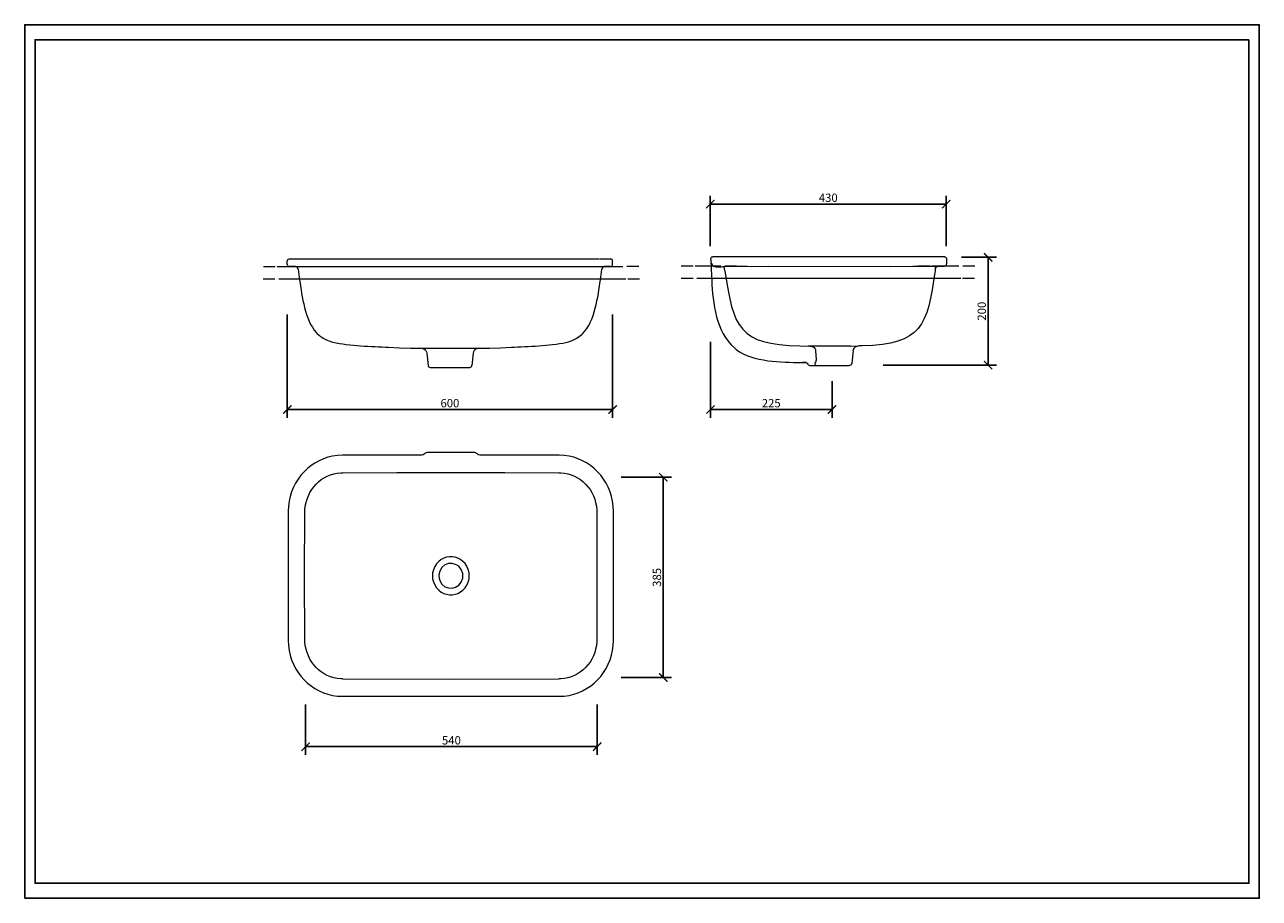
# Model space of a CAD drawing. Units: inches. Extents: x 0 to 2376, y 0 to 1680.
import ezdxf

# ---------------------------------------------------------------- set-up
doc = ezdxf.new("R2010")
doc.units = ezdxf.units.IN
doc.header["$MEASUREMENT"] = 0
doc.layers.get('Defpoints').update_dxf_attribs({"color": 251})
doc.layers.add('PDF_Geometry', color=7, linetype='Continuous', true_color=0x231f20)
doc.styles.add('Text_Std', font='arial.ttf')
doc.dimstyles.new('Dim_Std', dxfattribs={"dimscale": 8, "dimtxt": 2, "dimasz": 2, "dimexe": 2, "dimexo": 2, "dimgap": 0.5, "dimtad": 1, "dimdec": 0, "dimzin": 0, "dimdsep": 46, "dimtxsty": 'Text_Std', "dimblk": 'ARCHTICK', "dimcen": 0.09, "dimclrd": 256, "dimclre": 256, "dimclrt": 256, "dimadec": 0, "dimazin": 0, "dimtfac": 1, "dimtdec": 0, "dimtofl": 0, "dimtmove": 2, "dimatfit": 3, "dimldrblk": 'CLOSEDBLANK', "dimfxl": 1, "dimtolj": 1, "dimtzin": 0, "dimlwd": -1, "dimlwe": -1, "dimarcsym": 1})

# ---------------------------------------------------------------- blocks, each defined once
blk = doc.blocks.new('_ArchTick')
at = {"color": 0, "linetype": 'ByBlock', "const_width": 0.15}
blk.add_lwpolyline([(-0.5, -0.5), (0.5, 0.5)], dxfattribs=at)
blk = doc.blocks.new('*D8')
at = {"transparency": 16777216}
for p, q in [((1148, 809.7), (1244.9, 809.7)), ((1228.9, 424.7), (1228.9, 809.7)), ((1148, 424.7), (1244.9, 424.7))]:
    blk.add_line(p, q, dxfattribs=at)
at = {"layer": 'Defpoints', "color": 0, "transparency": 16777216}
for p in [(1132, 809.7), (1228.9, 809.7), (1132, 424.7)]:
    blk.add_point(p, dxfattribs=at)
at = {"transparency": 16777216, "xscale": 16, "yscale": 16, "zscale": 16}
for p, rotation in [((1228.9, 809.7), 90), ((1228.9, 424.7), 270)]:
    blk.add_blockref('_ArchTick', p, dxfattribs=dict(at, rotation=rotation))
at = {"transparency": 16777216, "insert": (1216.7, 617.2), "char_height": 16, "attachment_point": 5, "rotation": 90, "style": 'Text_Std'}
blk.add_mtext('\\A1;385', dxfattribs=at)
blk = doc.blocks.new('_ClosedBlank')
at = {"color": 0, "linetype": 'ByBlock', "lineweight": -2}
for p, q in [((-1, 0.17), (0, 0)), ((-1, 0.17), (-1, -0.17)), ((0, 0), (-1, -0.17))]:
    blk.add_line(p, q, dxfattribs=at)
blk = doc.blocks.new('*D9')
at = {"transparency": 16777216}
for p, q in [((540.6, 372.5), (540.6, 275.6)), ((1101.7, 372.5), (1101.7, 275.6)), ((540.6, 291.6), (1101.7, 291.6))]:
    blk.add_line(p, q, dxfattribs=at)
at = {"layer": 'Defpoints', "color": 0, "transparency": 16777216}
for p in [(540.6, 388.5), (1101.7, 388.5), (1101.7, 291.6)]:
    blk.add_point(p, dxfattribs=at)
at = {"transparency": 16777216, "xscale": 16, "yscale": 16, "zscale": 16, "rotation": 180}
blk.add_blockref('_ArchTick', (540.6, 291.6), dxfattribs=at)
at = {"transparency": 16777216, "xscale": 16, "yscale": 16, "zscale": 16}
blk.add_blockref('_ArchTick', (1101.7, 291.6), dxfattribs=at)
at = {"transparency": 16777216, "insert": (821.2, 303.8), "char_height": 16, "attachment_point": 5, "style": 'Text_Std'}
blk.add_mtext('\\A1;540', dxfattribs=at)
blk = doc.blocks.new('*D10')
at = {"transparency": 16777216}
for p, q in [((505.4, 1122.6), (505.4, 924)), ((1131.5, 1122.6), (1131.5, 924)), ((505.4, 940), (1131.5, 940))]:
    blk.add_line(p, q, dxfattribs=at)
at = {"layer": 'Defpoints', "color": 0, "transparency": 16777216}
for p in [(505.4, 1138.6), (1131.5, 1138.6), (1131.5, 940)]:
    blk.add_point(p, dxfattribs=at)
at = {"transparency": 16777216, "xscale": 16, "yscale": 16, "zscale": 16, "rotation": 180}
blk.add_blockref('_ArchTick', (505.4, 940), dxfattribs=at)
at = {"transparency": 16777216, "xscale": 16, "yscale": 16, "zscale": 16}
blk.add_blockref('_ArchTick', (1131.5, 940), dxfattribs=at)
at = {"transparency": 16777216, "insert": (818.4, 952.2), "char_height": 16, "attachment_point": 5, "style": 'Text_Std'}
blk.add_mtext('\\A1;600', dxfattribs=at)
blk = doc.blocks.new('*D11')
at = {"transparency": 16777216}
for p, q in [((1319.8, 1070.4), (1319.8, 924)), ((1553.7, 994.4), (1553.7, 924)), ((1319.8, 940), (1553.7, 940))]:
    blk.add_line(p, q, dxfattribs=at)
at = {"layer": 'Defpoints', "color": 0, "transparency": 16777216}
for p in [(1319.8, 1086.4), (1553.7, 1010.4), (1553.7, 940)]:
    blk.add_point(p, dxfattribs=at)
at = {"transparency": 16777216, "xscale": 16, "yscale": 16, "zscale": 16, "rotation": 180}
blk.add_blockref('_ArchTick', (1319.8, 940), dxfattribs=at)
at = {"transparency": 16777216, "xscale": 16, "yscale": 16, "zscale": 16}
blk.add_blockref('_ArchTick', (1553.7, 940), dxfattribs=at)
at = {"transparency": 16777216, "insert": (1436.7, 952.2), "char_height": 16, "attachment_point": 5, "style": 'Text_Std'}
blk.add_mtext('\\A1;225', dxfattribs=at)
blk = doc.blocks.new('*D12')
at = {"transparency": 16777216}
for p, q in [((1802.8, 1232.8), (1870.1, 1232.8)), ((1854.1, 1025.2), (1854.1, 1232.8)), ((1652.3, 1025.2), (1870.1, 1025.2))]:
    blk.add_line(p, q, dxfattribs=at)
at = {"layer": 'Defpoints', "color": 0, "transparency": 16777216}
for p in [(1786.8, 1232.8), (1854.1, 1232.8), (1636.3, 1025.2)]:
    blk.add_point(p, dxfattribs=at)
at = {"transparency": 16777216, "xscale": 16, "yscale": 16, "zscale": 16}
for p, rotation in [((1854.1, 1232.8), 90), ((1854.1, 1025.2), 270)]:
    blk.add_blockref('_ArchTick', p, dxfattribs=dict(at, rotation=rotation))
at = {"transparency": 16777216, "insert": (1841.9, 1129), "char_height": 16, "attachment_point": 5, "rotation": 90, "style": 'Text_Std'}
blk.add_mtext('\\A1;200', dxfattribs=at)
blk = doc.blocks.new('*D13')
at = {"transparency": 16777216}
for p, q in [((1319.4, 1254.1), (1319.4, 1351)), ((1319.4, 1335), (1773.5, 1335)), ((1773.5, 1254.1), (1773.5, 1351))]:
    blk.add_line(p, q, dxfattribs=at)
at = {"layer": 'Defpoints', "color": 0, "transparency": 16777216}
for p in [(1773.5, 1335), (1319.4, 1238.1), (1773.5, 1238.1)]:
    blk.add_point(p, dxfattribs=at)
at = {"transparency": 16777216, "xscale": 16, "yscale": 16, "zscale": 16, "rotation": 180}
blk.add_blockref('_ArchTick', (1319.4, 1335), dxfattribs=at)
at = {"transparency": 16777216, "xscale": 16, "yscale": 16, "zscale": 16}
blk.add_blockref('_ArchTick', (1773.5, 1335), dxfattribs=at)
at = {"transparency": 16777216, "insert": (1546.5, 1347.2), "char_height": 16, "attachment_point": 5, "style": 'Text_Std'}
blk.add_mtext('\\A1;430', dxfattribs=at)

msp = doc.modelspace()

# ---------------------------------------------------------------- linework, layer by layer
at = {"layer": 'Defpoints'}
for points in [[(0, 0), (2376, 0), (2376, 1680), (0, 1680)], [(2356, 1651.2), (20, 1651.2), (20, 28.8), (2356, 28.8)]]:
    msp.add_lwpolyline(points, close=True, dxfattribs=at)
at = {"layer": 'PDF_Geometry', "color": 7, "lineweight": 9}
for points in [[(482.2, 1214.5), (459.4, 1214.5)], [(535.4, 1214.6), (486, 1214.5)], [(565.7, 1214.7), (543, 1214.6)], [(1095.7, 1214.6), (1072.9, 1214.5)], [(1151.1, 1214.6), (1099.6, 1214.6)], [(1181.8, 1214.7), (1159, 1214.7)], [(1286.3, 1215.4), (1263.5, 1215.4)], [(1339.5, 1215.5), (1290.1, 1215.5)], [(1369.8, 1215.6), (1347.1, 1215.6)], [(1742.2, 1215.5), (1719.4, 1215.5)], [(1797.6, 1215.6), (1746.1, 1215.5)], [(1828.3, 1215.6), (1805.5, 1215.6)], [(458.9, 1191.6), (481.7, 1191.6)], [(489.1, 1191.6), (1157.1, 1191.6)], [(1160.7, 1191.6), (1183.5, 1191.6)], [(1263.5, 1192.5), (1286.3, 1192.5)], [(1293.6, 1192.5), (1801.5, 1192.5)], [(1805.1, 1192.5), (1827.9, 1192.5)]]:
    msp.add_lwpolyline(points, dxfattribs=at)
at = {"layer": 'PDF_Geometry', "color": 7, "lineweight": 18}
for points in [[(505.4, 1219.1), (505.4, 1225.2), (505.7, 1226.8), (506.6, 1228.2), (507.9, 1229.1), (509.5, 1229.5)], [(505.4, 1219.1), (505.7, 1217.5), (506.6, 1216.1), (507.9, 1215.2), (509.5, 1214.7)], [(509.5, 1229.5), (531.2, 1229.5)], [(521.1, 1214.7), (509.5, 1214.7)], [(526.2, 1210.2), (525.7, 1212), (524.6, 1213.6), (523, 1214.5), (521.1, 1214.7)], [(521.1, 1214.7), (1114.1, 1214.7)], [(531.9, 1229.5), (1105, 1229.5)], [(818.4, 1229.5), (872.4, 1229.5)], [(1105.9, 1229.5), (1127.4, 1229.5)], [(1116, 1214.7), (1114.1, 1214.5), (1112.5, 1213.6), (1111.4, 1212), (1110.7, 1210.2)], [(1127.4, 1214.7), (1116, 1214.7)], [(1131.5, 1225.2), (1131.2, 1226.8), (1130.3, 1228.2), (1128.9, 1229.1), (1127.4, 1229.5)], [(1127.4, 1214.7), (1128.9, 1215.2), (1130.3, 1216.1), (1131.2, 1217.5), (1131.5, 1219.1)], [(1131.5, 1219.1), (1131.5, 1225.2)], [(1320.2, 1229.3), (1320.4, 1231.1), (1321.3, 1232.5), (1322.7, 1233.4), (1324.3, 1233.8)], [(1320.2, 1229.3), (1321.1, 1209), (1322.2, 1188.5)], [(1320.4, 1224), (1321.4, 1221.4)], [(1769.9, 1233.8), (1324.3, 1233.8)], [(1326.4, 1215), (1327, 1214.7)], [(1329.3, 1214.5), (1327, 1214.7)], [(1329.3, 1214.5), (1341.1, 1214.5)], [(1341.1, 1214.5), (1343.7, 1214.7), (1346.4, 1214.7)], [(1667.1, 1214.9), (1549.6, 1214.5), (1432, 1214.9)], [(1753, 1214.5), (1752.1, 1207)], [(1753, 1211.2), (1753.7, 1213), (1754.9, 1214.6), (1756.4, 1215.5), (1758.3, 1215.8), (1769.9, 1215.8), (1771.5, 1216.2), (1772.8, 1217.1), (1773.8, 1218.5), (1774, 1220.1)], [(1769.9, 1233.8), (1771.5, 1233.4), (1772.8, 1232.5), (1773.8, 1231.1), (1774, 1229.5)], [(1774, 1229), (1774, 1220.2)], [(526.2, 1210.2), (528.9, 1189.2)], [(1108, 1189.2), (1110.7, 1210.2)], [(561.2, 1087.8), (563.1, 1085.8), (565.1, 1084), (567.2, 1082.4)], [(587.9, 1071.2), (590.4, 1070.3), (592.9, 1069.6)], [(1041.5, 1068.9), (1044, 1069.6), (1046.7, 1070.3)], [(1067.9, 1080.8), (1072, 1084), (1073.8, 1085.8)], [(700.4, 1059.6), (721.4, 1058.7), (742.6, 1058.2), (763.5, 1057.8)], [(763.5, 1057.8), (766, 1057.5), (768.3, 1056.6), (770.4, 1055), (772.2, 1053.2), (773.3, 1050.9), (773.8, 1048.4), (776.3, 1024.5)], [(764.6, 1057.8), (877.2, 1057.8)], [(863.1, 1048.4), (860.6, 1024.5)], [(873.3, 1057.8), (870.8, 1057.5), (868.6, 1056.6), (866.5, 1055), (864.9, 1053.2), (863.8, 1050.9), (863.1, 1048.4)], [(873.3, 1057.8), (894.5, 1058.2), (915.5, 1058.7), (936.7, 1059.6)], [(1365.7, 1058.4), (1367.7, 1056.8), (1369.5, 1055.2)], [(1491.7, 1062.5), (1507.9, 1062.1)], [(1511.6, 1062.1), (1507.9, 1062.1)], [(1527.3, 1062.1), (1511.6, 1062.1)], [(1511.6, 1062.1), (1513.6, 1062.1)], [(1520.7, 1057.3), (1521.1, 1056.6), (1521.6, 1055.7), (1521.8, 1054.8), (1522, 1053.6), (1522, 1052.7), (1522.9, 1035.9), (1522.9, 1035), (1522.5, 1033.1), (1522.3, 1032), (1522, 1031.3), (1521.6, 1030.4), (1520.9, 1029.5), (1520.4, 1028.8), (1520.4, 1028.1)], [(1571.9, 1062.1), (1527.3, 1062.1)], [(1589.5, 1062.1), (1571.9, 1062.1)], [(1589.5, 1062.1), (1604.5, 1062.3)], [(1594.2, 1053), (1591.7, 1028.8)], [(1594.2, 1053), (1594.9, 1055.2), (1596.1, 1057.5), (1597.7, 1059.6), (1599.7, 1060.9), (1602, 1061.8), (1604.5, 1062.3)], [(1612.2, 1062.3), (1604.5, 1062.3)], [(776.3, 1024.5), (776.8, 1022.9), (777.7, 1021.8), (779, 1021.1), (780.6, 1020.6), (856.5, 1020.6), (858.1, 1021.1), (859.2, 1021.8), (860.1, 1022.9), (860.6, 1024.5)], [(1495.1, 1030.2), (1504, 1030.2), (1498.9, 1030.2)], [(1504, 1030.2), (1497.1, 1030.2)], [(1502.7, 1030.2), (1504.5, 1029.9), (1506.1, 1028.8), (1507.2, 1027.4), (1508.1, 1026.1), (1509.5, 1025.4), (1511.1, 1024.9)], [(1511.1, 1024.9), (1587.6, 1024.9)], [(1522.7, 1025.2), (1523.4, 1024.9)], [(1591.7, 1028.8), (1591.3, 1027.2), (1590.4, 1026.1), (1589, 1025.4), (1587.6, 1024.9)], [(865.5, 857.1), (774.6, 857.1), (774.2, 857.1), (772.3, 856.7), (770.5, 855.5), (770.3, 855.3)], [(870.1, 855.3), (869.8, 855.5), (868, 856.7), (866.2, 857.1), (865.5, 857.1)], [(611.5, 852), (601.7, 851.5)], [(764.1, 852), (762.5, 852), (611.5, 852)], [(770.3, 855.3), (769.1, 854.1), (766.9, 852.9), (764.1, 852)], [(1028.8, 852), (877.6, 852), (876.2, 852), (873.5, 852.7), (871.2, 854.1), (870.1, 855.3)], [(1038.4, 851.5), (1028.8, 852)], [(608.5, 818.3), (612.2, 818.3)], [(612.2, 818.3), (716.1, 818.8), (768.2, 819), (872.1, 819), (924.1, 818.8), (1028.2, 818.3), (1031.6, 818.3)], [(507.4, 754.1), (507.2, 744.2)], [(507.2, 744.2), (507.2, 496.2)], [(539.3, 497.2), (538.8, 620.2), (539.3, 743.3)], [(539.3, 743.3), (539.3, 747)], [(1100.8, 747), (1101.1, 743.3)], [(1101.1, 743.3), (1101.3, 620.2), (1101.1, 497.2)], [(1133.2, 744.2), (1132.7, 754.1)], [(1133.2, 496.2), (1133.2, 744.2)], [(786.5, 631.5), (785.1, 625.9), (784.6, 620.2), (785.1, 614.6), (786.5, 608.9)], [(798.8, 629.4), (797.4, 624.9), (796.9, 620.2), (797.4, 615.5), (798.8, 611)], [(843, 615.5), (843.4, 620.2), (843, 624.9)], [(855.3, 614.6), (855.7, 620.2), (855.3, 625.9)], [(507.2, 496.2), (507.4, 486.3)], [(539.3, 493.4), (539.3, 497.2)], [(1101.1, 497.2), (1100.8, 493.4)], [(1132.7, 486.3), (1133.2, 496.2)], [(612.2, 422.1), (608.5, 422.1)], [(612.2, 422.1), (820.2, 421.4)], [(820.2, 421.4), (1028.2, 422.1)], [(1031.6, 422.1), (1028.2, 422.1)], [(601.7, 388.9), (611.5, 388.5)], [(611.5, 388.5), (1028.8, 388.5)], [(1028.8, 388.5), (1038.4, 388.9)]]:
    msp.add_lwpolyline(points, dxfattribs=at)
for points in [[(1347.5, 1206.5), (1346.4, 1214.7), (1348.2, 1215.2), (1348.9, 1215.4, -0.012086), (1390.1, 1215.4), (1432, 1214.9)], [(1667.1, 1214.9), (1709.1, 1215.4, -0.012017), (1750.3, 1215.4), (1751, 1215.2), (1753, 1214.5)]]:
    msp.add_lwpolyline(points, format="xyb", dxfattribs=at)
for points in [[(1321.4, 1221.4), (1324.2, 1217.4), (1322.3, 1218.1), (1326.4, 1215)], [(528.9, 1189.2), (534, 1157.9), (538.8, 1112.7), (561.2, 1087.8)], [(1073.8, 1085.8), (1097.6, 1109.3), (1103.3, 1158.2), (1108, 1189.2)], [(1322.2, 1188.5), (1324.2, 1144.1), (1330.8, 1089.6), (1365.7, 1058.4)], [(1347.5, 1206.5), (1364, 1096.8), (1374.3, 1065), (1491.7, 1062.5)], [(1752.1, 1207), (1736.6, 1099.8), (1727.2, 1065.8), (1612.2, 1062.3)], [(567.2, 1082.4), (573.2, 1077.3), (580.4, 1073.7), (587.9, 1071.2)], [(592.9, 1069.6), (625.5, 1062.1), (667.5, 1061.7), (700.4, 1059.6)], [(1046.7, 1070.3), (1054.6, 1073), (1061.2, 1075.7), (1067.9, 1080.8)], [(936.7, 1059.6), (969.5, 1061.5), (1009, 1062.3), (1041.5, 1068.9)], [(1369.5, 1055.2), (1402.2, 1030.9), (1456, 1031), (1495.1, 1030.2)], [(1513.6, 1062.1), (1516.3, 1061.3), (1519.4, 1060), (1520.7, 1057.3)], [(1520.4, 1028.1), (1520.9, 1026.9), (1521.2, 1025.4), (1522.7, 1025.2)], [(601.7, 851.5), (551.7, 846.6), (512.2, 805.6), (507.4, 754.1)], [(1132.7, 754.1), (1128.2, 805.6), (1088.3, 846.7), (1038.4, 851.5)], [(539.3, 747), (541.8, 785.8), (570.8, 816.3), (608.5, 818.3)], [(1031.6, 818.3), (1069.1, 816.4), (1098.9, 785.8), (1100.8, 747)], [(855.3, 625.9), (848.8, 663.8), (798.5, 668.2), (786.5, 631.5)], [(843, 624.9), (838.2, 648), (807.6, 651.2), (798.8, 629.4)], [(786.5, 608.9), (798.5, 572.2), (848.8, 576.6), (855.3, 614.6)], [(798.8, 611), (807.6, 589.2), (838.2, 592.4), (843, 615.5)], [(507.4, 486.3), (512.2, 434.8), (551.7, 393.8), (601.7, 388.9)], [(608.5, 422.1), (570.8, 424.1), (541.8, 454.6), (539.3, 493.4)], [(1100.8, 493.4), (1098.9, 454.6), (1069.1, 424), (1031.6, 422.1)], [(1038.4, 388.9), (1088.3, 393.7), (1128.2, 434.8), (1132.7, 486.3)]]:
    msp.add_open_spline(points, degree=3, dxfattribs=at)

# ---------------------------------------------------------------- dimensions: what is measured, and where the dimension line sits
for base, p1, p2, text, picture, middle in [((1773.5, 1335), (1319.4, 1238.1), (1773.5, 1238.1), '430', '*D13', (1546.5, 1347.2)), ((1131.5, 940), (505.4, 1138.6), (1131.5, 1138.6), '600', '*D10', (818.4, 952.2)), ((1553.7, 940), (1319.8, 1086.4), (1553.7, 1010.4), '225', '*D11', (1436.7, 952.2)), ((1101.7, 291.6), (540.6, 388.5), (1101.7, 388.5), '540', '*D9', (821.2, 303.8))]:
    dim = msp.add_linear_dim(base=base, p1=p1, p2=p2, text=text, dimstyle='Dim_Std')
    dim.commit()
    dim.dimension.update_dxf_attribs({"geometry": picture, "text_midpoint": middle})
dim = msp.add_linear_dim(base=(1854.1, 1232.8), p1=(1636.3, 1025.2), p2=(1786.8, 1232.8), angle=90, text='200', dimstyle='Dim_Std')
dim.commit()
dim.dimension.update_dxf_attribs({"geometry": '*D12', "text_midpoint": (1841.9, 1129)})
dim = msp.add_linear_dim(base=(1228.9, 809.7), p1=(1132, 424.7), p2=(1132, 809.7), angle=90, dimstyle='Dim_Std')
dim.commit()
dim.dimension.update_dxf_attribs({"geometry": '*D8', "text_midpoint": (1216.7, 617.2)})

doc.saveas('drawing.dxf')
